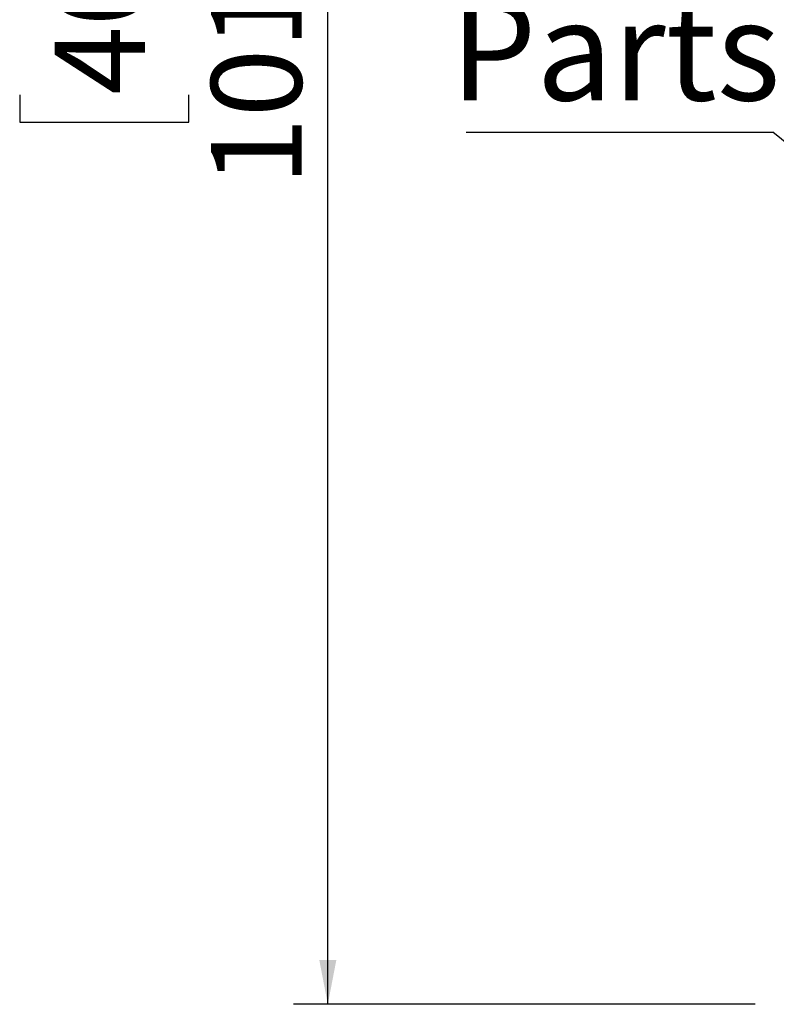
# Model space of a CAD drawing. Units: millimetres. Extents: x 68 to 5197, y 82 to 4105.
# Drawn here: x 2446 to 2888, y 1769 to 2345 of the extents above; entities that cross this region are included whole.
import ezdxf

# ---------------------------------------------------------------- set-up
doc = ezdxf.new("R2010")
doc.units = ezdxf.units.MM
doc.header["$LTSCALE"] = 20
doc.layers.add('FORMAT', color=7, linetype='Continuous')
doc.styles.add('SLDTEXTSTYLE1', font='TXT', dxfattribs={"width": 0.75})
doc.dimstyles.new('SLDDIMSTYLE0', dxfattribs={"dimtxt": 52.916667, "dimasz": 26, "dimexe": 0, "dimexo": 0.0625, "dimgap": 13.229167, "dimtad": 1, "dimdec": 0, "dimlfac": 0.8, "dimrnd": 1e-09, "dimzin": 12, "dimdsep": 46, "dimtxsty": 'SLDTEXTSTYLE1', "dimsah": 1, "dimcen": 0.09, "dimadec": 0, "dimazin": 3, "dimtfac": 1, "dimtdec": 0, "dimtofl": 0, "dimtmove": 0, "dimatfit": 3, "dimfxl": 0, "dimfrac": 2, "dimtolj": 1, "dimtzin": 12, "dimarcsym": 0})
doc.dimstyles.new('SLDDIMSTYLE1', dxfattribs={"dimtxt": 0.18, "dimasz": 26, "dimexe": 0, "dimexo": 0.0625, "dimgap": 0, "dimtad": 0, "dimtih": 1, "dimtoh": 1, "dimdec": 0, "dimrnd": 1e-09, "dimzin": 0, "dimdsep": 46, "dimtxsty": 'Standard', "dimsah": 1, "dimcen": 0.09, "dimadec": 0, "dimazin": 0, "dimtfac": 26, "dimtdec": 0, "dimtofl": 0, "dimtmove": 0, "dimatfit": 3, "dimfxl": 0, "dimfrac": 2, "dimtolj": 1, "dimtzin": 0, "dimarcsym": 0})

# ---------------------------------------------------------------- blocks, each defined once
blk = doc.blocks.new('_D_13')
at = {"layer": 'FORMAT'}
for p, q in [((2928.18, 3039.95), (2606.01, 3039.95)), ((2626.01, 1768.95), (2626.01, 3039.95)), ((2445.94, 2482.9), (2445.94, 2499)), ((2445.94, 2499), (2544.72, 2499)), ((2544.72, 2499), (2544.72, 2482.9)), ((2456.85, 2429.4), (2533.81, 2383.22)), ((2445.94, 2300.74), (2445.94, 2284.65)), ((2544.72, 2284.65), (2544.72, 2300.74)), ((2445.94, 2284.65), (2544.72, 2284.65)), ((2875.68, 1768.95), (2606.01, 1768.95))]:
    blk.add_line(p, q, dxfattribs=at)
for points in [[(2626.01, 3039.95), (2621.01, 3013.95), (2631.01, 3013.95)], [(2626.01, 1768.95), (2631.01, 1794.95), (2621.01, 1794.95)]]:
    blk.add_solid(points, dxfattribs=at)
at = {"layer": 'FORMAT', "attachment_point": 1, "rotation": 90, "style": 'SLDTEXTSTYLE1'}
for s, insert, char_height in [('1017mm', (2557.79, 2247.48), 52.917), ('"', (2466.29, 2461.05), 52.92), ('16', (2496.97, 2406.31), 37.042), ('1', (2447.58, 2378.94), 37.04), ('40', (2466.29, 2300.74), 52.917)]:
    blk.add_mtext(s, dxfattribs=dict(at, insert=insert, char_height=char_height))
blk = doc.blocks.new('SW_NOTE_2')
at = {"layer": 'FORMAT', "color": 0}
blk.add_line((-179.18, 0), (0, 0), dxfattribs=at)
at = {"layer": 'FORMAT', "color": 0, "char_height": 58.208, "attachment_point": 1, "style": 'SLDTEXTSTYLE1'}
for s, insert in [('Gas', (-188.5, 154.44)), ('Parts', (-188.5, 76.83))]:
    blk.add_mtext(s, dxfattribs=dict(at, insert=insert))

msp = doc.modelspace()

# ---------------------------------------------------------------- block references
at = {"layer": 'FORMAT'}
msp.add_blockref('SW_NOTE_2', (2886.08, 2278.76), dxfattribs=at)

# ---------------------------------------------------------------- dimensions: what is measured, and where the dimension line sits
dim = msp.add_linear_dim(base=(2626.01, 3039.95), p1=(2895.68, 1768.95), p2=(2948.18, 3039.95), angle=90, dimstyle='SLDDIMSTYLE0', dxfattribs=at)
dim.commit()
dim.dimension.update_dxf_attribs({"geometry": '_D_13', "text_midpoint": (2626.01, 2391.82), "dimtype": 160})

# ---------------------------------------------------------------- leaders
msp.add_leader([(2976.84, 2204.79), (2886.08, 2278.76)], dimstyle='SLDDIMSTYLE1', dxfattribs=at)

doc.saveas('drawing.dxf')
